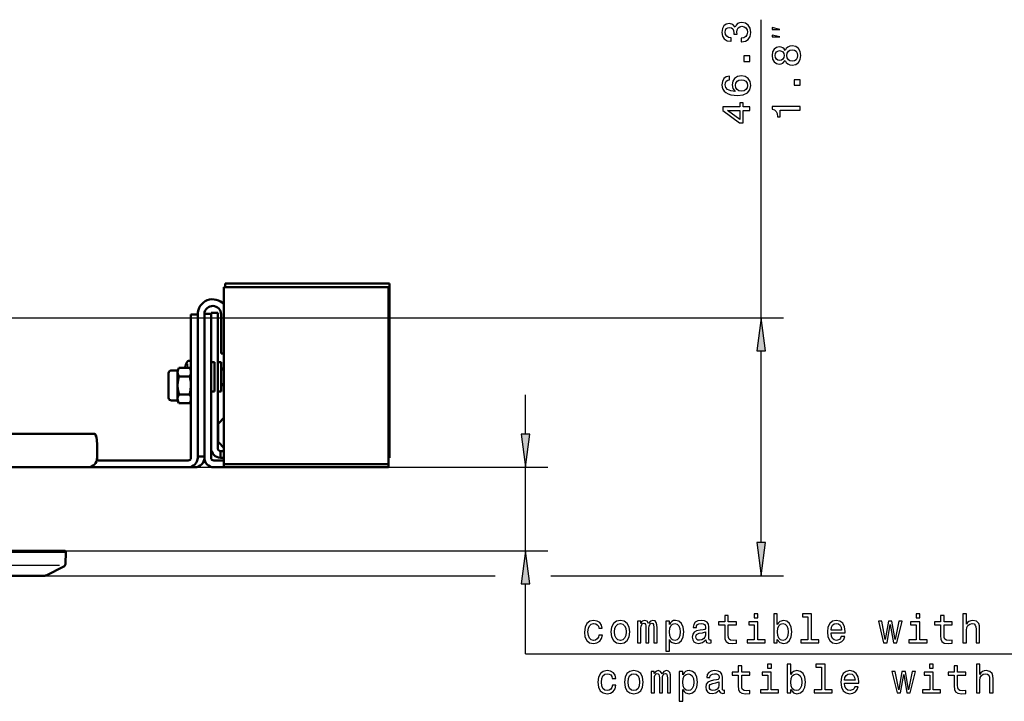
# Model space of a CAD drawing. Extents: x 0 to 1189, y 0 to 841.
# Drawn here: x 345 to 433, y 369 to 430 of the extents above; entities that cross this region are included whole.
import ezdxf

# ---------------------------------------------------------------- set-up
doc = ezdxf.new("R2010")
doc.units = 0

msp = doc.modelspace()

# ---------------------------------------------------------------- linework, layer by layer
at = {"color": 7, "lineweight": 25}
for p, q in [((411.497986, 403.304962), (411.497986, 430.017853)), ((274.232147, 403.304962), (413.497986, 403.304962)), ((411.497986, 383.150787), (411.497986, 400.330627)), ((360.096863, 399.176056), (360.096863, 398.817688)), ((360.096863, 399.176056), (360.096863, 398.817688)), ((358.457672, 396.633362), (358.457672, 398.022247)), ((363.102112, 398.61972), (363.35202, 398.61972)), ((363.102112, 398.61972), (363.35202, 398.61972)), ((363.35202, 397.390228), (363.102112, 397.390228)), ((363.35202, 397.390228), (363.102112, 397.390228)), ((358.457672, 396.187683), (358.457672, 396.602325)), ((390.379822, 392.879303), (390.379822, 396.404968)), ((362.836548, 393.809814), (362.847961, 393.809814)), ((362.836548, 392.150116), (362.847961, 392.150116)), ((360.15213, 389.904968), (392.379822, 389.904968)), ((390.379822, 382.412598), (390.379822, 389.904968)), ((349.027283, 382.412598), (392.379822, 382.412598)), ((348.625641, 381.082062), (247.466995, 381.082062)), ((349.101074, 381.082062), (349.125641, 381.082062)), ((247.455338, 380.156036), (346.863556, 380.156036)), ((346.863556, 380.156036), (247.455353, 380.156036)), ((347.31488, 380.176453), (387.659729, 380.176453)), ((390.379822, 373.169769), (390.379822, 379.438263)), ((392.642151, 380.176453), (413.497986, 380.176453)), ((390.379822, 373.169769), (516.059204, 373.169769))]:
    msp.add_line(p, q, dxfattribs=at)
at = {"color": 7, "lineweight": 50}
for p, q in [((363.352142, 405.294281), (363.352142, 406.045044)), ((363.352142, 406.045044), (378.102112, 406.045044)), ((363.452148, 406.372406), (363.452148, 406.045044)), ((378.202148, 406.372406), (363.452148, 406.372406)), ((378.102112, 405.294281), (378.102112, 406.045044)), ((378.202148, 406.372406), (378.202148, 405.796722)), ((363.352142, 405.294281), (363.352142, 390.191711)), ((378.102112, 405.114563), (378.102112, 405.369537)), ((378.102112, 405.294281), (378.102112, 390.191711)), ((378.202148, 391.461578), (378.202148, 405.796722)), ((378.202148, 405.7724), (378.202148, 405.362915)), ((360.40213, 403.60498), (361.002136, 403.60498)), ((360.40213, 398.60498), (360.40213, 403.60498)), ((361.002136, 398.60498), (361.002136, 403.60498)), ((361.002136, 403.60498), (361.002136, 397.22998)), ((362.202148, 403.654968), (361.602142, 403.654968)), ((361.602142, 402.654968), (361.602142, 403.654968)), ((362.202148, 403.754974), (362.802124, 403.754974)), ((362.202148, 403.754974), (362.202148, 402.754974)), ((362.202148, 402.654968), (362.202148, 403.654968)), ((362.802124, 403.754974), (362.802124, 402.754974)), ((363.102142, 403.60498), (363.102142, 401.35498)), ((361.602142, 390.754974), (361.602142, 402.654968)), ((362.202148, 402.754974), (362.202148, 399.402557)), ((362.202148, 402.654968), (362.202148, 390.754974)), ((362.802124, 391.60498), (362.802124, 402.754974)), ((363.102142, 401.35498), (363.102142, 400.10498)), ((363.352051, 400.10498), (363.102142, 400.10498)), ((360.182098, 399.433228), (360.40213, 399.452484)), ((360.182098, 399.433228), (360.40213, 399.452484)), ((362.302124, 399.304962), (362.502136, 399.304962)), ((362.302124, 399.304962), (362.502136, 399.304962)), ((362.302124, 399.304962), (362.502136, 399.304962)), ((362.302124, 399.304962), (362.502136, 399.304962)), ((362.302124, 399.304962), (362.502136, 399.304962)), ((362.302124, 399.304962), (362.502136, 399.304962)), ((362.502136, 397.381714), (362.502136, 399.304962)), ((363.102142, 399.304962), (362.90213, 399.304962)), ((363.102142, 399.304962), (362.90213, 399.304962)), ((363.102142, 399.304962), (362.90213, 399.304962)), ((363.102142, 399.304962), (362.90213, 399.304962)), ((363.102142, 399.304962), (362.90213, 399.304962)), ((363.102142, 399.304962), (362.90213, 399.304962)), ((363.102142, 399.304962), (362.90213, 399.304962)), ((363.102142, 399.304962), (362.90213, 399.304962)), ((363.102142, 399.304962), (362.90213, 399.304962)), ((363.102142, 399.304962), (363.102142, 398.628235)), ((358.40213, 396.702606), (358.40213, 398.329956)), ((358.65213, 398.579956), (359.202148, 398.579956)), ((359.202148, 398.420746), (359.202148, 398.60498)), ((359.202148, 397.22998), (359.202148, 398.420746)), ((360.29248, 398.817688), (359.311798, 398.817688)), ((360.29248, 398.023834), (359.311798, 398.023834)), ((360.40213, 390.754974), (360.40213, 398.60498)), ((361.002136, 398.60498), (361.002136, 390.754974)), ((363.35202, 398.754974), (363.102112, 398.754974)), ((363.35202, 398.754974), (363.102112, 398.754974)), ((363.102142, 398.628235), (363.102142, 396.704956)), ((358.377136, 397.85498), (358.40213, 397.879974)), ((358.377136, 397.778442), (358.377136, 397.85498)), ((358.377136, 396.60498), (358.377136, 397.778442)), ((359.202148, 396.57077), (359.202148, 397.22998)), ((361.002136, 390.85498), (361.002136, 397.22998)), ((362.502136, 396.704956), (362.502136, 397.381714)), ((363.35202, 397.254974), (363.102112, 397.254974)), ((363.35202, 397.254974), (363.102112, 397.254974)), ((358.377136, 396.60498), (358.40213, 396.579956)), ((358.40213, 396.129974), (358.40213, 396.702606)), ((359.202148, 396.039185), (359.202148, 396.57077)), ((359.301025, 396.47879), (359.311798, 396.436096)), ((360.29248, 396.436096), (359.311798, 396.436096)), ((360.303253, 396.47879), (360.29248, 396.436096)), ((362.202148, 396.605682), (362.202148, 391.60498)), ((362.302124, 396.704956), (362.502136, 396.704956)), ((363.102142, 396.704956), (362.90213, 396.704956)), ((358.65213, 395.879974), (359.202148, 395.879974)), ((359.202148, 395.85498), (359.202148, 396.039185)), ((359.202148, 395.85498), (359.311798, 395.642242)), ((360.29248, 395.642242), (359.311798, 395.642242)), ((362.84021, 393.742828), (362.84021, 392.217102)), ((363.35202, 394.324646), (362.883484, 393.848907)), ((143.165497, 392.904968), (351.73877, 392.904968)), ((351.159393, 392.904968), (351.165344, 392.904694)), ((351.995667, 391.904968), (351.995667, 390.754974)), ((351.995667, 391.904968), (351.995667, 390.754974)), ((362.883484, 392.111023), (363.35202, 391.635284)), ((363.352173, 391.35498), (363.052124, 391.35498)), ((363.052124, 390.754974), (363.052124, 391.35498)), ((378.202148, 391.35498), (378.102112, 391.35498)), ((378.202148, 391.35498), (378.202148, 391.461578)), ((378.202148, 390.754974), (378.202148, 391.35498)), ((360.154968, 390.504974), (351.959259, 390.504974)), ((352.369476, 390.504974), (351.95929, 390.504974)), ((357.117249, 390.504974), (352.369476, 390.504974)), ((360.15213, 390.504974), (357.117249, 390.504974)), ((361.002136, 390.85498), (361.602142, 390.85498)), ((361.002136, 390.85498), (361.002136, 390.754974)), ((363.352142, 390.504974), (362.452148, 390.504974)), ((363.352173, 390.754974), (363.052124, 390.754974)), ((363.352142, 390.191711), (363.352142, 389.919312)), ((378.102112, 390.191711), (363.352142, 390.191711)), ((378.101929, 390.750397), (378.202148, 390.750397)), ((378.202148, 390.754974), (378.102112, 390.754974)), ((378.102112, 390.191711), (378.102112, 389.919312)), ((351.172852, 389.904968), (143.7314, 389.904968)), ((351.414795, 389.904968), (351.173676, 389.904968)), ((351.414795, 389.904968), (351.773743, 389.904968)), ((352.369476, 389.904968), (351.773743, 389.904968)), ((357.117249, 389.904968), (352.369476, 389.904968)), ((360.15213, 389.904968), (357.117249, 389.904968)), ((360.752136, 389.904968), (360.157349, 389.904968)), ((363.352142, 389.904968), (362.452148, 389.904968)), ((378.102112, 389.919312), (363.352142, 389.919312)), ((363.352142, 389.919159), (363.352142, 389.904968)), ((378.102112, 389.904968), (363.352142, 389.904968)), ((378.102112, 389.919159), (378.102112, 389.904968)), ((349.027283, 382.412598), (247.452133, 382.412598)), ((247.452133, 382.408234), (349.127197, 382.408234)), ((247.452133, 382.330048), (349.198853, 382.330048)), ((342.43158, 382.412598), (349.027283, 382.412598)), ((349.127197, 382.408234), (349.027283, 382.412598)), ((349.198853, 382.330048), (349.127197, 382.408234)), ((349.198853, 382.330048), (349.150391, 381.220123)), ((349.013763, 381.008087), (347.427979, 380.203491)), ((347.31488, 380.176453), (247.452133, 380.176453))]:
    msp.add_line(p, q, dxfattribs=at)
at = {"color": 7, "lineweight": 25}
for points in [[(409.712646, 428.025757), (409.737885, 428.025757), (410.08371, 428.083405), (410.343079, 428.252716), (410.508789, 428.519287), (410.570007, 428.872314), (410.508789, 429.246948), (410.350281, 429.527924), (410.098114, 429.708038), (409.773926, 429.772888), (409.561371, 429.74408), (409.388458, 429.664825), (409.255188, 429.535126), (409.157898, 429.362213), (408.963379, 429.596375), (408.653595, 429.67923), (408.37262, 429.625183), (408.160095, 429.470276), (408.026794, 429.21814), (407.97998, 428.872314), (408.037598, 428.548096), (408.196106, 428.29953), (408.448242, 428.137451), (408.783264, 428.083405), (408.808472, 428.083405), (408.808472, 428.404022), (408.577942, 428.432831), (408.412231, 428.526489), (408.311371, 428.677795), (408.27533, 428.89032), (408.304169, 429.077637), (408.379822, 429.214539), (408.502289, 429.297394), (408.667999, 429.329803), (408.844513, 429.297394), (408.963379, 429.210938), (409.035431, 429.059631), (409.057068, 428.854309), (409.053467, 428.713806), (409.338013, 428.713806), (409.330811, 428.89032), (409.363251, 429.117279), (409.449707, 429.28656), (409.59021, 429.387451), (409.773926, 429.423462), (409.982849, 429.38385), (410.137756, 429.279358), (410.234985, 429.113647), (410.267426, 428.893921), (410.231384, 428.666992), (410.123352, 428.501282), (409.950439, 428.39679), (409.712646, 428.357178)], [(413.164642, 429.141876), (412.497986, 429.308563), (412.497986, 429.141876)], [(413.164642, 428.47522), (412.497986, 428.641876), (412.497986, 428.47522)], [(413.650696, 426.360901), (413.751587, 426.177185), (413.892059, 426.051117), (414.068573, 425.971863), (414.281128, 425.946655), (414.601715, 426.004272), (414.850281, 426.169983), (415.008789, 426.440155), (415.070007, 426.807587), (415.008789, 427.171417), (414.850281, 427.441589), (414.601715, 427.6073), (414.281128, 427.668549), (414.068573, 427.639709), (413.892059, 427.564087), (413.751587, 427.434387), (413.650696, 427.254272), (413.56427, 427.398376), (413.445374, 427.499237), (413.30127, 427.560486), (413.124756, 427.582092), (412.869019, 427.524445), (412.663696, 427.373169), (412.530396, 427.128204), (412.47998, 426.807587), (412.530396, 426.483398), (412.663696, 426.238434), (412.869019, 426.083527), (413.124756, 426.02948), (413.30127, 426.047516), (413.445374, 426.108734)], [(413.153595, 426.371704), (412.995087, 426.400543), (412.87262, 426.487), (412.796967, 426.623871), (412.768127, 426.807587), (412.796967, 426.987701), (412.87262, 427.124603), (412.995087, 427.21106), (413.153595, 427.243469), (413.315674, 427.21106), (413.441772, 427.124603), (413.524628, 426.987701), (413.549866, 426.807587), (413.521027, 426.623871), (413.441772, 426.487), (413.315674, 426.400543)], [(414.273926, 426.29245), (414.083008, 426.32489), (413.938904, 426.429352), (413.845215, 426.591461), (413.812805, 426.807587), (413.845215, 427.020142), (413.938904, 427.18222), (414.083008, 427.286682), (414.273926, 427.322723), (414.479248, 427.286682), (414.634155, 427.18222), (414.734985, 427.020142), (414.767426, 426.807587), (414.734985, 426.591461), (414.634155, 426.429352), (414.479248, 426.32489)], [(410.497986, 426.266418), (410.497986, 426.763519), (409.961243, 426.763519), (409.961243, 426.266418)], [(408.6716, 424.960938), (408.379822, 424.892487), (408.163696, 424.733978), (408.026794, 424.489014), (407.97998, 424.172028), (408.005188, 423.959473), (408.073608, 423.775757), (408.185303, 423.613678), (408.343811, 423.476776), (408.541931, 423.368713), (408.783264, 423.289459), (409.067871, 423.239014), (409.388458, 423.224609), (409.899994, 423.282257), (410.271027, 423.458771), (410.494385, 423.743347), (410.570007, 424.132385), (410.505188, 424.481812), (410.335876, 424.748383), (410.069275, 424.921295), (409.730682, 424.982544), (409.388458, 424.921295), (409.125488, 424.755585), (408.959778, 424.499817), (408.902161, 424.182831), (408.974182, 423.840607), (409.179504, 423.584839), (408.783264, 423.638885), (408.498688, 423.75415), (408.329376, 423.930664), (408.271729, 424.175629), (408.300568, 424.355743), (408.376221, 424.492615), (408.502289, 424.582703), (408.6716, 424.629517)], [(409.734283, 424.633118), (409.961243, 424.593506), (410.134155, 424.492615), (410.24939, 424.330536), (410.285431, 424.128784), (410.24939, 423.91626), (410.137756, 423.75415), (409.964844, 423.649689), (409.737885, 423.617279), (409.514526, 423.65329), (409.345215, 423.75415), (409.237183, 423.919861), (409.19754, 424.143188), (409.237183, 424.337738), (409.341614, 424.492615), (409.510925, 424.593506)], [(414.997986, 424.140442), (414.997986, 424.637573), (414.461243, 424.637573), (414.461243, 424.140442)], [(410.497986, 421.875916), (410.497986, 422.200134), (409.878357, 422.200134), (409.878357, 422.556763), (409.59021, 422.556763), (409.59021, 422.200134), (408.052002, 422.200134), (408.052002, 421.872314), (409.561371, 420.777222), (409.878357, 420.777222), (409.878357, 421.875916)], [(409.59021, 421.079803), (408.469879, 421.875916), (409.59021, 421.875916)], [(414.997986, 421.905579), (414.997986, 422.233398), (412.47998, 422.233398), (412.47998, 421.988434), (412.699707, 421.923584), (412.847412, 421.793915), (412.933838, 421.595764), (412.962646, 421.321991), (413.218445, 421.321991), (413.218445, 421.905579)], [(411.889526, 400.330627), (411.497986, 403.304962), (411.106384, 400.330627)], [(389.988251, 392.879303), (390.379822, 389.904968), (390.771393, 392.879303)], [(411.106384, 383.150787), (411.497986, 380.176453), (411.889526, 383.150787)], [(390.771393, 379.438263), (390.379822, 382.412598), (389.988251, 379.438263)], [(396.950439, 375.462982), (397.263824, 375.462982), (397.198975, 375.75119), (397.044067, 375.978119), (396.802734, 376.118622), (396.489319, 376.172638), (396.143494, 376.100586), (395.880554, 375.898865), (395.714844, 375.571045), (395.657196, 375.131592), (395.711243, 374.695709), (395.873352, 374.37149), (396.129089, 374.169769), (396.478516, 374.101318), (396.78833, 374.155365), (397.029663, 374.306641), (397.195374, 374.544403), (397.267426, 374.86142), (396.964844, 374.86142), (396.910797, 374.659668), (396.809937, 374.508392), (396.665833, 374.414734), (396.489319, 374.385895), (396.269592, 374.432739), (396.111084, 374.576813), (396.013824, 374.810974), (395.981384, 375.142395), (396.013824, 375.466583), (396.114685, 375.700745), (396.276794, 375.844849), (396.489319, 375.895264), (396.676636, 375.862854), (396.817139, 375.779999), (396.910797, 375.643097)], [(398.043365, 375.135193), (398.101013, 374.695709), (398.266724, 374.37149), (398.529663, 374.169769), (398.88269, 374.101318), (399.232117, 374.169769), (399.495117, 374.367889), (399.660828, 374.692108), (399.722046, 375.135193), (399.660828, 375.574677), (399.495117, 375.902466), (399.232117, 376.100586), (398.88269, 376.172638), (398.529663, 376.100586), (398.266724, 375.898865), (398.101013, 375.574677)], [(400.429565, 374.169769), (400.721313, 374.169769), (400.721313, 375.462982), (400.739349, 375.657501), (400.793396, 375.798004), (400.876221, 375.880859), (400.984314, 375.913269), (401.07074, 375.88446), (401.128387, 375.812408), (401.157227, 375.689941), (401.16803, 375.527832), (401.16803, 374.169769), (401.441772, 374.169769), (401.441772, 375.462982), (401.459808, 375.6539), (401.513855, 375.794403), (401.600281, 375.880859), (401.708374, 375.913269), (401.7948, 375.88446), (401.852478, 375.812408), (401.888489, 375.527832), (401.888489, 374.169769), (402.180267, 374.169769), (402.180267, 375.506226), (402.162262, 375.7836), (402.104614, 375.996124), (401.989349, 376.125824), (401.802002, 376.172638), (401.582275, 376.100586), (401.412964, 375.891663), (401.279694, 376.096985), (401.056335, 376.172638), (400.851013, 376.100586), (400.71051, 375.898865), (400.71051, 376.104187), (400.429565, 376.104187)], [(403.273193, 375.805206), (403.273193, 376.104187), (402.956207, 376.104187), (402.956207, 373.420471), (403.273193, 373.420471), (403.273193, 374.465149), (403.384888, 374.295837), (403.510986, 374.184174), (403.827972, 374.101318), (404.130554, 374.169769), (404.368317, 374.375092), (404.523193, 374.69931), (404.580872, 375.138794), (404.523193, 375.574677), (404.368317, 375.898865), (404.130554, 376.100586), (403.827972, 376.172638), (403.65506, 376.151031), (403.507385, 376.082581), (403.381287, 375.967316)], [(406.541931, 374.421936), (406.541931, 374.411133), (406.559967, 374.288635), (406.614014, 374.202179), (406.840942, 374.133728), (407.017456, 374.162567), (407.017456, 374.407501), (406.941803, 374.396698), (406.840942, 374.443542), (406.822937, 374.587646), (406.822937, 375.589081), (406.779724, 375.844849), (406.653625, 376.024963), (406.433899, 376.133026), (406.124084, 376.172638), (405.821472, 376.129425), (405.598145, 376.006927), (405.457642, 375.81601), (405.410828, 375.563843), (405.410828, 375.542236), (405.695404, 375.542236), (405.720642, 375.693542), (405.799866, 375.801605), (405.929565, 375.866455), (406.113281, 375.891663), (406.289795, 375.873657), (406.415894, 375.819611), (406.491516, 375.725952), (406.516724, 375.596283), (406.502319, 375.444977), (406.444702, 375.369324), (406.300598, 375.333313), (406.030426, 375.304504), (405.720642, 375.239655), (405.500885, 375.12439), (405.371216, 374.944244), (405.331573, 374.677673), (405.367615, 374.439941), (405.479279, 374.263428), (405.659393, 374.151764), (405.907959, 374.112122), (406.242981, 374.187775)], [(408.236481, 375.769196), (408.236481, 374.800171), (408.258118, 374.486755), (408.358948, 374.27063), (408.560669, 374.144562), (408.902893, 374.101318), (409.277527, 374.119324), (409.277527, 374.393097), (409.003784, 374.37149), (408.755219, 374.400299), (408.621948, 374.490356), (408.56427, 374.641663), (408.553467, 374.854187), (408.553467, 375.769196), (409.277527, 375.769196), (409.277527, 376.039368), (408.553467, 376.039368), (408.553467, 376.604919), (408.236481, 376.604919), (408.236481, 376.039368), (407.688934, 376.039368), (407.688934, 375.769196)], [(411.199036, 374.43634), (411.199036, 376.039368), (410.384888, 376.039368), (410.384888, 375.769196), (410.882019, 375.769196), (410.882019, 374.43634), (410.233612, 374.43634), (410.233612, 374.169769), (411.854645, 374.169769), (411.854645, 374.43634)], [(411.209839, 376.756226), (410.874817, 376.756226), (410.874817, 376.395996), (411.209839, 376.395996)], [(412.947571, 374.46875), (413.181763, 374.191376), (413.50235, 374.101318), (413.804932, 374.169769), (414.046295, 374.375092), (414.197571, 374.702911), (414.255249, 375.138794), (414.197571, 375.574677), (414.042694, 375.898865), (413.804932, 376.100586), (413.50235, 376.172638), (413.185364, 376.078979), (413.055664, 375.963715), (412.947571, 375.808807), (412.947571, 376.756226), (412.630585, 376.756226), (412.630585, 374.169769), (412.947571, 374.169769)], [(415.697601, 376.489655), (415.697601, 374.43634), (415.045593, 374.43634), (415.045593, 374.169769), (416.663025, 374.169769), (416.663025, 374.43634), (416.014587, 374.43634), (416.014587, 376.756226), (415.2005, 376.756226), (415.2005, 376.489655)], [(417.763184, 375.045135), (419.031189, 375.045135), (419.03479, 375.19281), (418.977142, 375.607086), (418.818634, 375.91687), (418.566467, 376.104187), (418.231445, 376.172638), (417.903656, 376.100586), (417.651489, 375.898865), (417.48938, 375.571045), (417.431763, 375.138794), (417.485779, 374.695709), (417.647888, 374.37149), (417.896454, 374.169769), (418.220642, 374.101318), (418.501648, 374.148163), (418.732178, 374.27063), (418.901489, 374.465149), (418.998749, 374.724518), (418.685364, 374.724518), (418.620514, 374.580414), (418.526855, 374.472351), (418.260284, 374.385895), (418.054932, 374.425537), (417.900055, 374.551605), (417.799194, 374.756927), (417.763184, 375.034302)], [(422.780457, 374.169769), (423.068665, 375.812408), (423.356842, 374.169769), (423.659424, 374.169769), (424.134949, 376.104187), (423.828735, 376.104187), (423.508118, 374.461548), (423.223572, 376.104187), (422.910156, 376.104187), (422.625549, 374.461548), (422.304962, 376.104187), (422.00238, 376.104187), (422.477875, 374.169769)], [(425.710571, 374.43634), (425.710571, 376.039368), (424.896484, 376.039368), (424.896484, 375.769196), (425.393585, 375.769196), (425.393585, 374.43634), (424.745178, 374.43634), (424.745178, 374.169769), (426.366211, 374.169769), (426.366211, 374.43634)], [(425.721405, 376.756226), (425.386383, 376.756226), (425.386383, 376.395996), (425.721405, 376.395996)], [(427.585236, 375.769196), (427.585236, 374.800171), (427.606873, 374.486755), (427.707703, 374.27063), (427.909424, 374.144562), (428.251648, 374.101318), (428.626282, 374.119324), (428.626282, 374.393097), (428.352539, 374.37149), (428.103973, 374.400299), (427.970703, 374.490356), (427.913025, 374.641663), (427.902222, 374.854187), (427.902222, 375.769196), (428.626282, 375.769196), (428.626282, 376.039368), (427.902222, 376.039368), (427.902222, 376.604919), (427.585236, 376.604919), (427.585236, 376.039368), (427.037689, 376.039368), (427.037689, 375.769196)], [(429.578766, 374.169769), (429.895752, 374.169769), (429.895752, 375.286469), (429.928162, 375.542236), (430.032654, 375.729553), (430.194763, 375.844849), (430.410889, 375.888062), (430.583801, 375.852051), (430.691895, 375.754791), (430.745911, 375.592682), (430.763916, 375.376526), (430.763916, 374.169769), (431.080933, 374.169769), (431.080933, 375.441376), (431.066528, 375.697144), (431.001648, 375.909668), (430.789124, 376.104187), (430.457703, 376.172638), (430.277588, 376.14743), (430.122711, 376.078979), (429.993042, 375.970917), (429.895752, 375.823212), (429.895752, 376.756226), (429.578766, 376.756226)], [(398.367584, 375.138794), (398.399994, 375.462982), (398.500854, 375.697144), (398.662964, 375.841248), (398.88269, 375.891663), (399.098846, 375.841248), (399.260956, 375.700745), (399.361816, 375.462982), (399.397827, 375.138794), (399.361816, 374.810974), (399.260956, 374.573212), (399.098846, 374.429138), (398.88269, 374.382294), (398.662964, 374.429138), (398.500854, 374.573212), (398.399994, 374.810974)], [(403.773926, 374.385895), (403.561401, 374.432739), (403.406494, 374.576813), (403.309235, 374.810974), (403.276794, 375.138794), (403.309235, 375.462982), (403.406494, 375.697144), (403.561401, 375.837646), (403.773926, 375.888062), (403.968445, 375.837646), (404.123352, 375.693542), (404.220642, 375.459381), (404.256653, 375.138794), (404.220642, 374.814575), (404.123352, 374.576813), (403.968445, 374.432739)], [(406.50592, 374.846985), (406.462708, 374.659668), (406.347412, 374.515594), (406.1745, 374.421936), (405.961975, 374.389496), (405.825073, 374.407501), (405.727844, 374.465149), (405.666595, 374.56601), (405.64856, 374.706512), (405.662994, 374.832581), (405.720642, 374.922638), (405.951172, 375.023499), (406.242981, 375.066742), (406.50592, 375.153198)], [(413.93103, 375.138794), (413.89502, 374.814575), (413.797729, 374.576813), (413.642822, 374.432739), (413.448303, 374.385895), (413.235779, 374.432739), (413.080872, 374.576813), (412.983612, 374.810974), (412.951172, 375.138794), (412.983612, 375.462982), (413.080872, 375.697144), (413.235779, 375.837646), (413.448303, 375.888062), (413.642822, 375.837646), (413.797729, 375.693542), (413.89502, 375.459381)], [(417.763184, 375.311707), (417.802795, 375.560242), (417.900055, 375.743958), (418.047729, 375.855652), (418.242279, 375.895264), (418.433197, 375.855652), (418.580872, 375.743958), (418.670959, 375.560242), (418.703369, 375.311707)], [(398.159729, 370.962982), (398.473114, 370.962982), (398.408264, 371.25119), (398.253357, 371.478119), (398.012024, 371.618622), (397.698608, 371.672638), (397.352783, 371.600586), (397.089844, 371.398865), (396.924133, 371.071045), (396.866486, 370.631592), (396.920532, 370.195709), (397.082642, 369.87149), (397.338379, 369.669769), (397.687805, 369.601318), (397.99762, 369.655365), (398.238953, 369.806641), (398.404663, 370.044403), (398.476715, 370.36142), (398.174133, 370.36142), (398.120087, 370.159668), (398.019226, 370.008392), (397.875122, 369.914734), (397.698608, 369.885895), (397.478882, 369.932739), (397.320374, 370.076813), (397.223114, 370.310974), (397.190674, 370.642395), (397.223114, 370.966583), (397.323975, 371.200745), (397.486084, 371.344849), (397.698608, 371.395264), (397.885925, 371.362854), (398.026428, 371.279999), (398.120087, 371.143097)], [(399.252655, 370.635193), (399.310303, 370.195709), (399.476013, 369.87149), (399.738953, 369.669769), (400.09198, 369.601318), (400.441406, 369.669769), (400.704407, 369.867889), (400.870117, 370.192108), (400.931335, 370.635193), (400.870117, 371.074677), (400.704407, 371.402466), (400.441406, 371.600586), (400.09198, 371.672638), (399.738953, 371.600586), (399.476013, 371.398865), (399.310303, 371.074677)], [(401.638855, 369.669769), (401.930603, 369.669769), (401.930603, 370.962982), (401.948639, 371.157501), (402.002686, 371.298004), (402.08551, 371.380859), (402.193604, 371.413269), (402.280029, 371.38446), (402.337677, 371.312408), (402.366516, 371.189941), (402.377319, 371.027832), (402.377319, 369.669769), (402.651062, 369.669769), (402.651062, 370.962982), (402.669098, 371.1539), (402.723145, 371.294403), (402.80957, 371.380859), (402.917664, 371.413269), (403.004089, 371.38446), (403.061768, 371.312408), (403.097778, 371.027832), (403.097778, 369.669769), (403.389557, 369.669769), (403.389557, 371.006226), (403.371552, 371.2836), (403.313904, 371.496124), (403.198639, 371.625824), (403.011292, 371.672638), (402.791565, 371.600586), (402.622253, 371.391663), (402.488983, 371.596985), (402.265625, 371.672638), (402.060303, 371.600586), (401.9198, 371.398865), (401.9198, 371.604187), (401.638855, 371.604187)], [(404.482483, 371.305206), (404.482483, 371.604187), (404.165497, 371.604187), (404.165497, 368.920471), (404.482483, 368.920471), (404.482483, 369.965149), (404.594177, 369.795837), (404.720276, 369.684174), (405.037262, 369.601318), (405.339844, 369.669769), (405.577606, 369.875092), (405.732483, 370.19931), (405.790161, 370.638794), (405.732483, 371.074677), (405.577606, 371.398865), (405.339844, 371.600586), (405.037262, 371.672638), (404.864349, 371.651031), (404.716675, 371.582581), (404.590576, 371.467316)], [(407.751221, 369.921936), (407.751221, 369.911133), (407.769257, 369.788635), (407.823303, 369.702179), (408.050232, 369.633728), (408.226746, 369.662567), (408.226746, 369.907501), (408.151093, 369.896698), (408.050232, 369.943542), (408.032227, 370.087646), (408.032227, 371.089081), (407.989014, 371.344849), (407.862915, 371.524963), (407.643188, 371.633026), (407.333374, 371.672638), (407.030762, 371.629425), (406.807434, 371.506927), (406.666931, 371.31601), (406.620117, 371.063843), (406.620117, 371.042236), (406.904694, 371.042236), (406.929932, 371.193542), (407.009155, 371.301605), (407.138855, 371.366455), (407.322571, 371.391663), (407.499084, 371.373657), (407.625183, 371.319611), (407.700806, 371.225952), (407.726013, 371.096283), (407.711609, 370.944977), (407.653992, 370.869324), (407.509888, 370.833313), (407.239716, 370.804504), (406.929932, 370.739655), (406.710175, 370.62439), (406.580505, 370.444275), (406.540863, 370.177673), (406.576904, 369.939941), (406.688568, 369.763428), (406.868683, 369.651764), (407.117249, 369.612122), (407.452271, 369.687775)], [(409.44577, 371.269196), (409.44577, 370.300171), (409.467407, 369.986755), (409.568237, 369.77063), (409.769958, 369.644562), (410.112183, 369.601318), (410.486816, 369.619324), (410.486816, 369.893097), (410.213074, 369.87149), (409.964508, 369.900299), (409.831238, 369.990356), (409.77356, 370.141663), (409.762756, 370.354187), (409.762756, 371.269196), (410.486816, 371.269196), (410.486816, 371.539368), (409.762756, 371.539368), (409.762756, 372.104919), (409.44577, 372.104919), (409.44577, 371.539368), (408.898224, 371.539368), (408.898224, 371.269196)], [(412.408325, 369.93634), (412.408325, 371.539368), (411.594177, 371.539368), (411.594177, 371.269196), (412.091309, 371.269196), (412.091309, 369.93634), (411.442902, 369.93634), (411.442902, 369.669769), (413.063934, 369.669769), (413.063934, 369.93634)], [(412.419128, 372.256226), (412.084106, 372.256226), (412.084106, 371.895996), (412.419128, 371.895996)], [(414.15686, 369.96875), (414.391052, 369.691376), (414.711639, 369.601318), (415.014221, 369.669769), (415.255585, 369.875092), (415.40686, 370.202911), (415.464539, 370.638794), (415.40686, 371.074677), (415.251984, 371.398865), (415.014221, 371.600586), (414.711639, 371.672638), (414.394653, 371.578979), (414.264954, 371.463715), (414.15686, 371.308807), (414.15686, 372.256226), (413.839874, 372.256226), (413.839874, 369.669769), (414.15686, 369.669769)], [(416.906891, 371.989655), (416.906891, 369.93634), (416.254883, 369.93634), (416.254883, 369.669769), (417.872314, 369.669769), (417.872314, 369.93634), (417.223877, 369.93634), (417.223877, 372.256226), (416.40979, 372.256226), (416.40979, 371.989655)], [(418.972473, 370.545135), (420.240479, 370.545135), (420.24408, 370.69281), (420.186432, 371.107086), (420.027924, 371.41687), (419.775757, 371.604187), (419.440735, 371.672638), (419.112946, 371.600586), (418.860779, 371.398865), (418.698669, 371.071045), (418.641052, 370.638794), (418.695068, 370.195709), (418.857178, 369.87149), (419.105743, 369.669769), (419.429932, 369.601318), (419.710938, 369.648163), (419.941467, 369.77063), (420.110779, 369.965149), (420.208038, 370.224518), (419.894653, 370.224518), (419.829803, 370.080414), (419.736145, 369.972351), (419.469574, 369.885895), (419.264221, 369.925537), (419.109344, 370.051605), (419.008484, 370.256927), (418.972473, 370.534302)], [(423.989746, 369.669769), (424.277954, 371.312408), (424.566132, 369.669769), (424.868713, 369.669769), (425.344238, 371.604187), (425.038025, 371.604187), (424.717407, 369.961548), (424.432861, 371.604187), (424.119446, 371.604187), (423.834839, 369.961548), (423.514252, 371.604187), (423.21167, 371.604187), (423.687164, 369.669769)], [(426.919861, 369.93634), (426.919861, 371.539368), (426.105774, 371.539368), (426.105774, 371.269196), (426.602875, 371.269196), (426.602875, 369.93634), (425.954468, 369.93634), (425.954468, 369.669769), (427.5755, 369.669769), (427.5755, 369.93634)], [(426.930695, 372.256226), (426.595673, 372.256226), (426.595673, 371.895996), (426.930695, 371.895996)], [(428.794525, 371.269196), (428.794525, 370.300171), (428.816162, 369.986755), (428.916992, 369.77063), (429.118713, 369.644562), (429.460938, 369.601318), (429.835571, 369.619324), (429.835571, 369.893097), (429.561829, 369.87149), (429.313263, 369.900299), (429.179993, 369.990356), (429.122314, 370.141663), (429.111511, 370.354187), (429.111511, 371.269196), (429.835571, 371.269196), (429.835571, 371.539368), (429.111511, 371.539368), (429.111511, 372.104919), (428.794525, 372.104919), (428.794525, 371.539368), (428.246979, 371.539368), (428.246979, 371.269196)], [(430.788055, 369.669769), (431.105042, 369.669769), (431.105042, 370.786469), (431.137451, 371.042236), (431.241943, 371.229553), (431.404053, 371.344849), (431.620178, 371.388062), (431.793091, 371.352051), (431.901184, 371.254791), (431.9552, 371.092682), (431.973206, 370.876526), (431.973206, 369.669769), (432.290222, 369.669769), (432.290222, 370.941376), (432.275818, 371.197144), (432.210938, 371.409668), (431.998413, 371.604187), (431.666992, 371.672638), (431.486877, 371.64743), (431.332001, 371.578979), (431.202332, 371.470917), (431.105042, 371.323212), (431.105042, 372.256226), (430.788055, 372.256226)], [(399.576874, 370.638794), (399.609283, 370.962982), (399.710144, 371.197144), (399.872253, 371.341248), (400.09198, 371.391663), (400.308136, 371.341248), (400.470245, 371.200745), (400.571106, 370.962982), (400.607117, 370.638794), (400.571106, 370.310974), (400.470245, 370.073212), (400.308136, 369.929138), (400.09198, 369.882294), (399.872253, 369.929138), (399.710144, 370.073212), (399.609283, 370.310974)], [(404.983215, 369.885895), (404.770691, 369.932739), (404.615784, 370.076813), (404.518524, 370.310974), (404.486084, 370.638794), (404.518524, 370.962982), (404.615784, 371.197144), (404.770691, 371.337646), (404.983215, 371.388062), (405.177734, 371.337646), (405.332642, 371.193542), (405.429932, 370.959381), (405.465942, 370.638794), (405.429932, 370.314575), (405.332642, 370.076813), (405.177734, 369.932739)], [(407.71521, 370.346985), (407.671997, 370.159668), (407.556702, 370.015594), (407.383789, 369.921936), (407.171265, 369.889496), (407.034363, 369.907501), (406.937134, 369.965149), (406.875885, 370.06601), (406.857849, 370.206512), (406.872284, 370.332581), (406.929932, 370.422638), (407.160461, 370.523499), (407.452271, 370.566742), (407.71521, 370.653198)], [(415.14032, 370.638794), (415.104309, 370.314575), (415.007019, 370.076813), (414.852112, 369.932739), (414.657593, 369.885895), (414.445068, 369.932739), (414.290161, 370.076813), (414.192902, 370.310974), (414.160461, 370.638794), (414.192902, 370.962982), (414.290161, 371.197144), (414.445068, 371.337646), (414.657593, 371.388062), (414.852112, 371.337646), (415.007019, 371.193542), (415.104309, 370.959381)], [(418.972473, 370.811707), (419.012085, 371.060242), (419.109344, 371.243958), (419.257019, 371.355652), (419.451569, 371.395264), (419.642487, 371.355652), (419.790161, 371.243958), (419.880249, 371.060242), (419.912659, 370.811707)]]:
    msp.add_lwpolyline(points, close=True, dxfattribs=at)
at = {"color": 7, "lineweight": 50}
for points in [[(359.311798, 398.817688), (359.221191, 398.581299), (359.202148, 398.420746)], [(359.202148, 398.420746), (359.221191, 398.260223), (359.311798, 398.023834)], [(359.311798, 398.023834), (359.221191, 397.551056), (359.202148, 397.22998)], [(360.40213, 398.420746), (360.383057, 398.581299), (360.29248, 398.817688)], [(360.29248, 398.023834), (360.383057, 398.260223), (360.40213, 398.420746)], [(360.40213, 397.230927), (360.391785, 397.465637), (360.359375, 397.714661), (360.29248, 398.023834)], [(359.202148, 397.22998), (359.221191, 396.908875), (359.301025, 396.47879)], [(360.303253, 396.47879), (360.367188, 396.792908), (360.40213, 397.229034)], [(359.311798, 396.436096), (359.221191, 396.199738), (359.202148, 396.039185)], [(360.40213, 396.039185), (360.383057, 396.199738), (360.29248, 396.436096)], [(359.202148, 396.039185), (359.221191, 395.878632), (359.311798, 395.642242)], [(360.29248, 395.642242), (360.383057, 395.878632), (360.40213, 396.039185)], [(351.995667, 391.904968), (351.967712, 392.36203), (351.93457, 392.556213), (351.88858, 392.720367), (351.846558, 392.814636), (351.799133, 392.877747), (351.747955, 392.904358), (351.73877, 392.904968)], [(351.73877, 392.904968), (351.784363, 392.889557), (351.813629, 392.862671), (351.867371, 392.773163), (351.929047, 392.580505), (351.972626, 392.322021), (351.995667, 391.904968)]]:
    msp.add_lwpolyline(points, dxfattribs=at)
for centre, radius, start, end in [((362.352142, 403.60498), 1.35, 42.211556, 179.999995), ((362.352142, 403.60498), 0.75, 0.00037, 176.184142), ((362.744812, 398.003906), 3.002871, 153.344003, 164.286363), ((362.744812, 398.003906), 3.002871, 153.344003, 164.286363), ((360.19516, 399.283783), 0.15, 94.99979, 153.344003), ((360.19516, 399.283783), 0.15, 94.99979, 153.344003), ((362.302124, 399.404968), 0.1, 180.000005, 269.999997), ((362.302124, 399.404968), 0.1, 180.000005, 269.999997), ((362.302124, 399.404968), 0.1, 180.000005, 269.999997), ((362.302124, 399.404968), 0.1, 180.000005, 269.999997), ((362.302124, 399.404968), 0.1, 180.000005, 269.999997), ((362.302124, 399.404968), 0.1, 180.000005, 269.999997), ((362.90213, 399.404968), 0.1, 180.000005, 269.999997), ((362.90213, 399.404968), 0.1, 180.000005, 269.999997), ((362.90213, 399.404968), 0.1, 180.000005, 269.999997), ((362.90213, 399.404968), 0.1, 180.000005, 269.999997), ((362.90213, 399.404968), 0.1, 180.000005, 269.999997), ((362.90213, 399.404968), 0.1, 180.000005, 269.999997), ((362.90213, 399.404968), 0.1, 180.000005, 269.999997), ((362.90213, 399.404968), 0.1, 180.000005, 269.999997), ((362.90213, 399.404968), 0.1, 180.000005, 269.999997), ((358.65213, 398.329956), 0.25, 90.000003, 180.000005), ((362.302124, 396.60498), 0.1, 90.000003, 179.999995), ((362.90213, 396.60498), 0.1, 90.000003, 179.999995), ((358.65213, 396.129974), 0.25, 179.999995, 269.999997), ((363.052124, 391.60498), 0.85, 180.000005, 269.999997), ((363.052124, 391.60498), 0.25, 180.000005, 269.999997), ((360.15213, 390.754974), 0.25, 269.999997, 0), ((360.15213, 390.754974), 0.85, 269.999997, 0), ((360.752136, 390.754974), 0.85, 269.999997, 359.403406), ((362.452148, 390.754974), 0.85, 180.000005, 269.999997), ((362.452148, 390.754974), 0.25, 180.000005, 269.999997), ((348.900635, 381.231018), 0.25, 296.901961, 357.500003), ((347.31488, 380.426453), 0.25, 269.998577, 296.901954)]:
    msp.add_arc(centre, radius, start, end, dxfattribs=at)
for centre, major_axis, ratio, start_param, end_param in [((362.987946, 393.742828), (0, 0.149994), 0.984808, 0.785398163, 1.570796327), ((362.987946, 392.217102), (0, 0.149994), 0.984808, 1.570796327, 2.35619449), ((351.172852, 390.754974), (0, 0.850006), 0.967996, 3.141592654, 4.71238898), ((351.172852, 390.754974), (0, -0.850006), 0.967996, 1.272154879, 1.570796327)]:
    msp.add_ellipse(centre, major_axis=major_axis, ratio=ratio, start_param=start_param, end_param=end_param, dxfattribs=at)
at = {"color": 7, "lineweight": 25}
for points in [[(411.889526, 400.330627), (411.497986, 403.304962), (411.889526, 400.330627), (411.106384, 400.330627)], [(389.988251, 392.879303), (390.379822, 389.904968), (389.988251, 392.879303), (390.771393, 392.879303)], [(411.106384, 383.150787), (411.497986, 380.176453), (411.106384, 383.150787), (411.889526, 383.150787)], [(390.771393, 379.438263), (390.379822, 382.412598), (390.771393, 379.438263), (389.988251, 379.438263)]]:
    msp.add_solid(points, dxfattribs=at)

doc.saveas('drawing.dxf')
